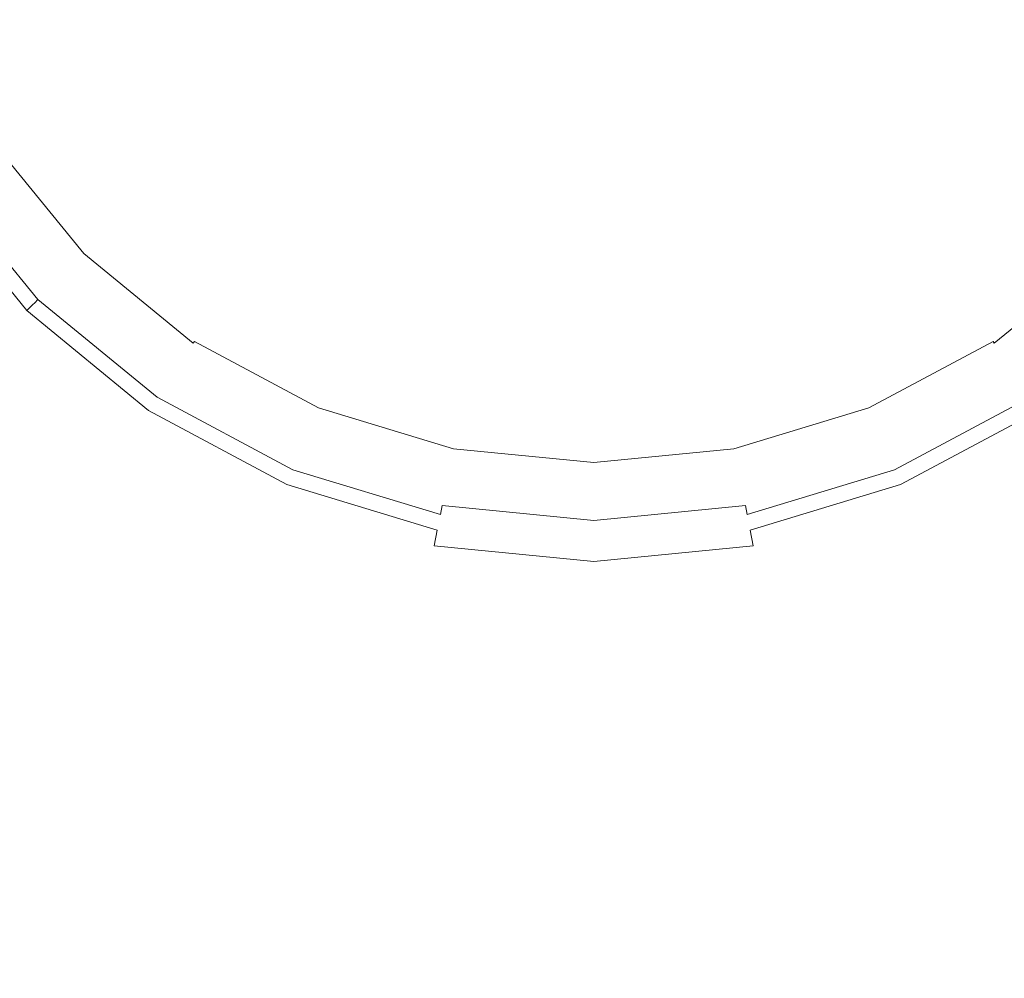
# Model space of a CAD drawing. Extents: x 0 to 600, y -530 to 0.
# Drawn here: x 72 to 179, y -267 to -162 of the extents above; entities that cross this region are included whole.
import ezdxf

# ---------------------------------------------------------------- set-up
doc = ezdxf.new("R2010")
doc.units = 0
doc.header["$MEASUREMENT"] = 0
doc.layers.add('PALNIK02', color=7, linetype='Continuous', true_color=0x080808)
doc.layers.add('PLYTA', color=8, linetype='Continuous')

msp = doc.modelspace()

# ---------------------------------------------------------------- linework, layer by layer
at = {"layer": 'PALNIK02', "lineweight": 0}
for points, invisible_edges in [([(123.82, -78.02, 21.82), (145.32, -186.1, 21.82), (80.53, -142.81, 21.82), (123.82, -78.02, 21.82)], 15), ([(145.32, -186.1, 21.82), (123.82, -78.02, 21.82), (188.61, -121.31, 21.82), (145.32, -186.1, 21.82)], 15), ([(145.32, -186.1, 21.82), (188.61, -121.31, 21.82), (180.38, -162.67, 21.82), (145.32, -186.1, 21.82)], 15), ([(80.53, -142.81, 21.82), (88.76, -162.67, 21.82), (83.66, -153.15, 21.82), (80.53, -142.81, 21.82)], 15), ([(80.53, -142.81, 21.82), (103.96, -177.88, 21.82), (88.76, -162.67, 21.82), (80.53, -142.81, 21.82)], 15), ([(80.53, -142.81, 21.82), (145.32, -186.1, 21.82), (103.96, -177.88, 21.82), (80.53, -142.81, 21.82)], 15), ([(105.17, -151.71, 26.69), (101.9, -145.59, 26.69), (73.7, -157.27, 26.69), (79.79, -168.66, 26.69)], 15), ([(167.24, -145.59, 26.69), (163.97, -151.71, 26.69), (189.35, -168.66, 26.69), (195.44, -157.27, 26.69)], 15), ([(109.57, -157.06, 26.69), (105.17, -151.71, 26.69), (79.79, -168.66, 26.69), (87.98, -178.65, 26.69)], 15), ([(163.97, -151.71, 26.69), (159.57, -157.06, 26.69), (181.16, -178.65, 26.69), (189.35, -168.66, 26.69)], 15), ([(83.66, -153.15, 21.82), (88.76, -162.67, 21.82), (75.65, -171.43, 21.82), (69.1, -159.18, 21.82)], 15), ([(124.74, -155.8, 26.69), (120.3, -153.42, 26.69), (114.93, -161.46, 26.69), (121.04, -164.73, 26.69)], 15), ([(148.85, -153.42, 26.69), (144.4, -155.8, 26.69), (148.1, -164.73, 26.69), (154.21, -161.46, 26.69)], 15), ([(129.56, -157.26, 26.69), (124.74, -155.8, 26.69), (121.04, -164.73, 26.69), (127.67, -166.74, 26.69)], 15), ([(144.4, -155.8, 26.69), (139.58, -157.26, 26.69), (141.47, -166.74, 26.69), (148.1, -164.73, 26.69)], 15), ([(79.79, -168.66, 26.69), (73.7, -157.27, 26.69), (65.91, -160.5, 26.69), (72.78, -173.35, 26.69)], 15), ([(114.93, -161.46, 26.69), (109.57, -157.06, 26.69), (87.98, -178.65, 26.69), (97.97, -186.84, 26.69)], 15), ([(134.57, -157.75, 26.69), (129.56, -157.26, 26.69), (127.67, -166.74, 26.69), (134.57, -167.42, 26.69)], 15), ([(139.58, -157.26, 26.69), (134.57, -157.75, 26.69), (134.57, -167.42, 26.69), (141.47, -166.74, 26.69)], 15), ([(159.57, -157.06, 26.69), (154.21, -161.46, 26.69), (171.17, -186.84, 26.69), (181.16, -178.65, 26.69)], 15), ([(69.1, -159.18, 21.82), (75.65, -171.43, 21.82), (69.65, -175.44, 21.82), (62.43, -161.94, 21.82)], 15), ([(72.78, -173.35, 26.69), (65.91, -160.5, 26.69), (62.43, -161.94, 26.69), (69.65, -175.44, 26.69)], 15), ([(121.04, -164.73, 26.69), (114.93, -161.46, 26.69), (97.97, -186.84, 26.69), (109.36, -192.93, 26.69)], 15), ([(154.21, -161.46, 26.69), (148.1, -164.73, 26.69), (159.78, -192.93, 26.69), (171.17, -186.84, 26.69)], 15), ([(88.76, -162.67, 21.82), (95.61, -171.02, 21.82), (84.46, -182.17, 21.82), (75.65, -171.43, 21.82)], 15), ([(88.76, -162.67, 21.82), (103.96, -177.88, 21.82), (95.61, -171.02, 21.82), (88.76, -162.67, 21.82)], 15), ([(145.32, -186.1, 21.82), (180.38, -162.67, 21.82), (165.18, -177.88, 21.82), (145.32, -186.1, 21.82)], 15), ([(165.18, -177.88, 21.82), (180.38, -162.67, 21.82), (173.53, -171.02, 21.82), (165.18, -177.88, 21.82)], 15), ([(173.53, -171.02, 21.82), (180.38, -162.67, 21.82), (193.49, -171.43, 21.82), (184.68, -182.17, 21.82)], 15), ([(127.67, -166.74, 26.69), (121.04, -164.73, 26.69), (109.36, -192.93, 26.69), (121.72, -196.68, 26.69)], 15), ([(148.1, -164.73, 26.69), (141.47, -166.74, 26.69), (147.42, -196.68, 26.69), (159.78, -192.93, 26.69)], 15), ([(134.57, -167.42, 26.69), (127.67, -166.74, 26.69), (121.72, -196.68, 26.69), (134.57, -197.94, 26.69)], 15), ([(141.47, -166.74, 26.69), (134.57, -167.42, 26.69), (134.57, -197.94, 26.69), (147.42, -196.68, 26.69)], 15), ([(87.98, -178.65, 26.69), (79.79, -168.66, 26.69), (72.78, -173.35, 26.69), (82.02, -184.61, 26.69)], 15), ([(75.65, -171.43, 21.82), (84.46, -182.17, 21.82), (79.36, -187.27, 21.82), (69.65, -175.44, 21.82)], 15), ([(95.61, -171.02, 21.82), (103.96, -177.88, 21.82), (95.2, -190.98, 21.82), (84.46, -182.17, 21.82)], 15), ([(165.18, -177.88, 21.82), (173.53, -171.02, 21.82), (184.68, -182.17, 21.82), (173.94, -190.98, 21.82)], 15), ([(82.02, -184.61, 26.69), (72.78, -173.35, 26.69), (69.65, -175.44, 26.69), (79.36, -187.27, 26.69)], 15), ([(78.92, -187.71, 22.57), (69.13, -175.78, 22.57), (69.2, -175.74, 22.19), (78.98, -187.65, 22.19)], 11), ([(69.13, -175.78, 25.95), (78.92, -187.71, 25.95), (78.98, -187.65, 26.32), (69.2, -175.74, 26.32)], 11), ([(78.92, -187.71, 22.57), (78.92, -187.71, 25.95), (69.13, -175.78, 25.95), (69.13, -175.78, 22.57)], 15), ([(78.98, -187.65, 22.19), (69.2, -175.74, 22.19), (69.39, -175.61, 21.92), (79.14, -187.49, 21.92)], 13), ([(69.2, -175.74, 26.32), (78.98, -187.65, 26.32), (79.14, -187.49, 26.59), (69.39, -175.61, 26.59)], 7), ([(79.14, -187.49, 21.92), (69.39, -175.61, 21.92), (69.65, -175.44, 21.82), (79.36, -187.27, 21.82)], 15), ([(69.39, -175.61, 26.59), (79.14, -187.49, 26.59), (79.36, -187.27, 26.69), (69.65, -175.44, 26.69)], 15), ([(103.96, -177.88, 21.82), (113.48, -182.97, 21.82), (107.45, -197.53, 21.82), (95.2, -190.98, 21.82)], 15), ([(103.96, -177.88, 21.82), (123.82, -186.1, 21.82), (113.48, -182.97, 21.82), (103.96, -177.88, 21.82)], 15), ([(103.96, -177.88, 21.82), (145.32, -186.1, 21.82), (123.82, -186.1, 21.82), (103.96, -177.88, 21.82)], 15), ([(145.32, -186.1, 21.82), (165.18, -177.88, 21.82), (155.66, -182.97, 21.82), (145.32, -186.1, 21.82)], 15), ([(155.66, -182.97, 21.82), (165.18, -177.88, 21.82), (173.94, -190.98, 21.82), (161.69, -197.53, 21.82)], 15), ([(97.97, -186.84, 26.69), (87.98, -178.65, 26.69), (82.02, -184.61, 26.69), (93.28, -193.85, 26.69)], 15), ([(181.16, -178.65, 26.69), (171.17, -186.84, 26.69), (175.86, -193.85, 26.69), (187.12, -184.61, 26.69)], 15), ([(84.46, -182.17, 21.82), (95.2, -190.98, 21.82), (91.19, -196.98, 21.82), (79.36, -187.27, 21.82)], 15), ([(173.94, -190.98, 21.82), (184.68, -182.17, 21.82), (189.78, -187.27, 21.82), (177.95, -196.98, 21.82)], 15), ([(113.48, -182.97, 21.82), (123.82, -186.1, 21.82), (120.75, -201.56, 21.82), (107.45, -197.53, 21.82)], 15), ([(145.32, -186.1, 21.82), (155.66, -182.97, 21.82), (161.69, -197.53, 21.82), (148.39, -201.56, 21.82)], 15), ([(93.28, -193.85, 26.69), (82.02, -184.61, 26.69), (79.36, -187.27, 26.69), (91.19, -196.98, 26.69)], 15), ([(187.12, -184.61, 26.69), (175.86, -193.85, 26.69), (177.95, -196.98, 26.69), (189.78, -187.27, 26.69)], 15), ([(123.82, -186.1, 21.82), (134.57, -187.16, 21.82), (134.57, -202.92, 21.82), (120.75, -201.56, 21.82)], 15), ([(123.82, -186.1, 21.82), (145.32, -186.1, 21.82), (134.57, -187.16, 21.82), (123.82, -186.1, 21.82)], 15), ([(134.57, -187.16, 21.82), (145.32, -186.1, 21.82), (148.39, -201.56, 21.82), (134.57, -202.92, 21.82)], 15), ([(90.85, -197.5, 22.57), (78.92, -187.71, 22.57), (78.98, -187.65, 22.19), (90.89, -197.43, 22.19)], 9), ([(78.92, -187.71, 25.95), (90.85, -197.5, 25.95), (90.89, -197.43, 26.32), (78.98, -187.65, 26.32)], 3), ([(90.85, -197.5, 22.57), (90.85, -197.5, 25.95), (78.92, -187.71, 25.95), (78.92, -187.71, 22.57)], 11), ([(90.89, -197.43, 22.19), (78.98, -187.65, 22.19), (79.14, -187.49, 21.92), (91.02, -197.24, 21.92)], 15), ([(78.98, -187.65, 26.32), (90.89, -197.43, 26.32), (91.02, -197.24, 26.59), (79.14, -187.49, 26.59)], 15), ([(91.02, -197.24, 21.92), (79.14, -187.49, 21.92), (79.36, -187.27, 21.82), (91.19, -196.98, 21.82)], 15), ([(79.14, -187.49, 26.59), (91.02, -197.24, 26.59), (91.19, -196.98, 26.69), (79.36, -187.27, 26.69)], 15), ([(109.36, -192.93, 26.69), (97.97, -186.84, 26.69), (93.28, -193.85, 26.69), (106.13, -200.72, 26.69)], 15), ([(171.17, -186.84, 26.69), (159.78, -192.93, 26.69), (163.01, -200.72, 26.69), (175.86, -193.85, 26.69)], 15), ([(190, -187.49, 21.92), (178.12, -197.24, 21.92), (177.95, -196.98, 21.82), (189.78, -187.27, 21.82)], 15), ([(178.12, -197.24, 26.59), (190, -187.49, 26.59), (189.78, -187.27, 26.69), (177.95, -196.98, 26.69)], 15), ([(190.16, -187.65, 22.19), (178.25, -197.43, 22.19), (178.12, -197.24, 21.92), (190, -187.49, 21.92)], 13), ([(178.25, -197.43, 26.32), (190.16, -187.65, 26.32), (190, -187.49, 26.59), (178.12, -197.24, 26.59)], 7), ([(190.22, -187.71, 22.57), (178.29, -197.5, 22.57), (178.25, -197.43, 22.19), (190.16, -187.65, 22.19)], 11), ([(178.29, -197.5, 25.95), (190.22, -187.71, 25.95), (190.16, -187.65, 26.32), (178.25, -197.43, 26.32)], 11), ([(190.22, -187.71, 22.57), (190.22, -187.71, 25.95), (178.29, -197.5, 25.95), (178.29, -197.5, 22.57)], 15), ([(95.2, -190.98, 21.82), (107.45, -197.53, 21.82), (104.69, -204.2, 21.82), (91.19, -196.98, 21.82)], 15), ([(161.69, -197.53, 21.82), (173.94, -190.98, 21.82), (177.95, -196.98, 21.82), (164.45, -204.2, 21.82)], 15), ([(121.72, -196.68, 26.69), (109.36, -192.93, 26.69), (106.13, -200.72, 26.69), (120.07, -204.95, 26.69)], 15), ([(159.78, -192.93, 26.69), (147.42, -196.68, 26.69), (149.07, -204.95, 26.69), (163.01, -200.72, 26.69)], 15), ([(106.13, -200.72, 26.69), (93.28, -193.85, 26.69), (91.19, -196.98, 26.69), (104.69, -204.2, 26.69)], 15), ([(175.86, -193.85, 26.69), (163.01, -200.72, 26.69), (164.45, -204.2, 26.69), (177.95, -196.98, 26.69)], 15), ([(104.45, -204.77, 22.57), (90.85, -197.5, 22.57), (90.89, -197.43, 22.19), (104.48, -204.69, 22.19)], 15), ([(90.85, -197.5, 25.95), (104.45, -204.77, 25.95), (104.48, -204.69, 26.32), (90.89, -197.43, 26.32)], 15), ([(104.45, -204.77, 22.57), (104.45, -204.77, 25.95), (90.85, -197.5, 25.95), (90.85, -197.5, 22.57)], 15), ([(104.48, -204.69, 22.19), (90.89, -197.43, 22.19), (91.02, -197.24, 21.92), (104.57, -204.48, 21.92)], 9), ([(90.89, -197.43, 26.32), (104.48, -204.69, 26.32), (104.57, -204.48, 26.59), (91.02, -197.24, 26.59)], 3), ([(104.57, -204.48, 21.92), (91.02, -197.24, 21.92), (91.19, -196.98, 21.82), (104.69, -204.2, 21.82)], 15), ([(91.02, -197.24, 26.59), (104.57, -204.48, 26.59), (104.69, -204.2, 26.69), (91.19, -196.98, 26.69)], 15), ([(107.45, -197.53, 21.82), (120.75, -201.56, 21.82), (119.34, -208.64, 21.82), (104.69, -204.2, 21.82)], 15), ([(134.57, -197.94, 26.69), (121.72, -196.68, 26.69), (120.07, -204.95, 26.69), (134.57, -206.37, 26.69)], 15), ([(147.42, -196.68, 26.69), (134.57, -197.94, 26.69), (134.57, -206.37, 26.69), (149.07, -204.95, 26.69)], 15), ([(148.39, -201.56, 21.82), (161.69, -197.53, 21.82), (164.45, -204.2, 21.82), (149.8, -208.64, 21.82)], 15), ([(178.12, -197.24, 21.92), (164.57, -204.48, 21.92), (164.45, -204.2, 21.82), (177.95, -196.98, 21.82)], 15), ([(164.57, -204.48, 26.59), (178.12, -197.24, 26.59), (177.95, -196.98, 26.69), (164.45, -204.2, 26.69)], 15), ([(178.25, -197.43, 22.19), (164.66, -204.69, 22.19), (164.57, -204.48, 21.92), (178.12, -197.24, 21.92)], 11), ([(164.66, -204.69, 26.32), (178.25, -197.43, 26.32), (178.12, -197.24, 26.59), (164.57, -204.48, 26.59)], 11), ([(178.29, -197.5, 22.57), (164.69, -204.77, 22.57), (164.66, -204.69, 22.19), (178.25, -197.43, 22.19)], 15), ([(164.69, -204.77, 25.95), (178.29, -197.5, 25.95), (178.25, -197.43, 26.32), (164.66, -204.69, 26.32)], 15), ([(178.29, -197.5, 22.57), (178.29, -197.5, 25.95), (164.69, -204.77, 25.95), (164.69, -204.77, 22.57)], 15), ([(120.07, -204.95, 26.69), (106.13, -200.72, 26.69), (104.69, -204.2, 26.69), (119.34, -208.64, 26.69)], 15), ([(163.01, -200.72, 26.69), (149.07, -204.95, 26.69), (149.8, -208.64, 26.69), (164.45, -204.2, 26.69)], 15), ([(120.75, -201.56, 21.82), (134.57, -202.92, 21.82), (134.57, -210.14, 21.82), (119.34, -208.64, 21.82)], 15), ([(134.57, -202.92, 21.82), (148.39, -201.56, 21.82), (149.8, -208.64, 21.82), (134.57, -210.14, 21.82)], 15), ([(119.22, -209.25, 22.57), (104.45, -204.77, 22.57), (104.48, -204.69, 22.19), (119.23, -209.17, 22.19)], 15), ([(104.45, -204.77, 25.95), (119.22, -209.25, 25.95), (119.23, -209.17, 26.32), (104.48, -204.69, 26.32)], 15), ([(119.22, -209.25, 22.57), (119.22, -209.25, 25.95), (104.45, -204.77, 25.95), (104.45, -204.77, 22.57)], 15), ([(119.23, -209.17, 22.19), (104.48, -204.69, 22.19), (104.57, -204.48, 21.92), (119.28, -208.94, 21.92)], 11), ([(104.48, -204.69, 26.32), (119.23, -209.17, 26.32), (119.28, -208.94, 26.59), (104.57, -204.48, 26.59)], 11), ([(119.28, -208.94, 21.92), (104.57, -204.48, 21.92), (104.69, -204.2, 21.82), (119.34, -208.64, 21.82)], 15), ([(104.57, -204.48, 26.59), (119.28, -208.94, 26.59), (119.34, -208.64, 26.69), (104.69, -204.2, 26.69)], 15), ([(134.57, -206.37, 26.69), (120.07, -204.95, 26.69), (119.34, -208.64, 26.69), (134.57, -210.14, 26.69)], 15), ([(149.07, -204.95, 26.69), (134.57, -206.37, 26.69), (134.57, -210.14, 26.69), (149.8, -208.64, 26.69)], 15), ([(164.57, -204.48, 21.92), (149.86, -208.94, 21.92), (149.8, -208.64, 21.82), (164.45, -204.2, 21.82)], 15), ([(149.86, -208.94, 26.59), (164.57, -204.48, 26.59), (164.45, -204.2, 26.69), (149.8, -208.64, 26.69)], 15), ([(164.66, -204.69, 22.19), (149.91, -209.17, 22.19), (149.86, -208.94, 21.92), (164.57, -204.48, 21.92)], 11), ([(149.91, -209.17, 26.32), (164.66, -204.69, 26.32), (164.57, -204.48, 26.59), (149.86, -208.94, 26.59)], 11), ([(164.69, -204.77, 22.57), (149.92, -209.25, 22.57), (149.91, -209.17, 22.19), (164.66, -204.69, 22.19)], 15), ([(149.92, -209.25, 25.95), (164.69, -204.77, 25.95), (164.66, -204.69, 26.32), (149.91, -209.17, 26.32)], 15), ([(164.69, -204.77, 22.57), (164.69, -204.77, 25.95), (149.92, -209.25, 25.95), (149.92, -209.25, 22.57)], 15), ([(134.57, -210.76, 22.57), (119.22, -209.25, 22.57), (119.23, -209.17, 22.19), (134.57, -210.68, 22.19)], 15), ([(119.22, -209.25, 25.95), (134.57, -210.76, 25.95), (134.57, -210.68, 26.32), (119.23, -209.17, 26.32)], 15), ([(134.57, -210.76, 22.57), (134.57, -210.76, 25.95), (119.22, -209.25, 25.95), (119.22, -209.25, 22.57)], 15), ([(134.57, -210.68, 22.19), (119.23, -209.17, 22.19), (119.28, -208.94, 21.92), (134.57, -210.45, 21.92)], 11), ([(119.23, -209.17, 26.32), (134.57, -210.68, 26.32), (134.57, -210.45, 26.59), (119.28, -208.94, 26.59)], 11), ([(134.57, -210.45, 21.92), (119.28, -208.94, 21.92), (119.34, -208.64, 21.82), (134.57, -210.14, 21.82)], 15), ([(119.28, -208.94, 26.59), (134.57, -210.45, 26.59), (134.57, -210.14, 26.69), (119.34, -208.64, 26.69)], 15), ([(149.86, -208.94, 21.92), (134.57, -210.45, 21.92), (134.57, -210.14, 21.82), (149.8, -208.64, 21.82)], 15), ([(134.57, -210.45, 26.59), (149.86, -208.94, 26.59), (149.8, -208.64, 26.69), (134.57, -210.14, 26.69)], 15), ([(149.91, -209.17, 22.19), (134.57, -210.68, 22.19), (134.57, -210.45, 21.92), (149.86, -208.94, 21.92)], 11), ([(134.57, -210.68, 26.32), (149.91, -209.17, 26.32), (149.86, -208.94, 26.59), (134.57, -210.45, 26.59)], 11), ([(149.92, -209.25, 22.57), (134.57, -210.76, 22.57), (134.57, -210.68, 22.19), (149.91, -209.17, 22.19)], 15), ([(134.57, -210.76, 25.95), (149.92, -209.25, 25.95), (149.91, -209.17, 26.32), (134.57, -210.68, 26.32)], 15), ([(149.92, -209.25, 22.57), (149.92, -209.25, 25.95), (134.57, -210.76, 25.95), (134.57, -210.76, 22.57)], 15)]:
    msp.add_3dface(points, dxfattribs=dict(at, invisible_edges=invisible_edges))
at = {"layer": 'PLYTA', "lineweight": 0}
for points, invisible_edges in [([(24.52, -0.79, 0), (338.78, -266.66, 0), (3.12, -17.85, 0), (24.52, -0.79, 0)], 15), ([(338.78, -266.66, 0), (24.52, -0.79, 0), (31.54, 0, 0), (338.78, -266.66, 0)], 13), ([(338.78, -266.66, 0), (31.54, 0, 0), (338.78, 0, 0), (338.78, -266.66, 0)], 13), ([(3.12, -17.85, 0), (338.78, -266.66, 0), (0, -31.54, 0), (3.12, -17.85, 0)], 15), ([(0, -31.54, 0), (338.78, -266.66, 0), (0, -266.66, 0), (0, -31.54, 0)], 11), ([(111.5, -147.48, 15), (108.93, -142.68, 15), (63.04, -161.69, 15), (70.2, -175.07, 15)], 14), ([(160.21, -142.68, 15), (157.64, -147.48, 15), (198.94, -175.07, 15), (206.1, -161.69, 15)], 14), ([(114.95, -151.68, 15), (111.5, -147.48, 15), (70.2, -175.07, 15), (79.83, -186.81, 15)], 14), ([(157.64, -147.48, 15), (154.19, -151.68, 15), (189.31, -186.81, 15), (198.94, -175.07, 15)], 14), ([(119.15, -155.14, 15), (114.95, -151.68, 15), (79.83, -186.81, 15), (91.56, -196.43, 15)], 15), ([(154.19, -151.68, 15), (149.99, -155.14, 15), (177.58, -196.43, 15), (189.31, -186.81, 15)], 14), ([(123.95, -157.7, 15), (119.15, -155.14, 15), (91.56, -196.43, 15), (104.94, -203.59, 15)], 14), ([(149.99, -155.14, 15), (145.19, -157.7, 15), (164.2, -203.59, 15), (177.58, -196.43, 15)], 14), ([(129.16, -159.28, 15), (123.95, -157.7, 15), (104.94, -203.59, 15), (119.47, -207.99, 15)], 14), ([(145.19, -157.7, 15), (139.98, -159.28, 15), (149.67, -207.99, 15), (164.2, -203.59, 15)], 14), ([(134.57, -159.81, 15), (129.16, -159.28, 15), (119.47, -207.99, 15), (134.57, -209.48, 15)], 14), ([(139.98, -159.28, 15), (134.57, -159.81, 15), (134.57, -209.48, 15), (149.67, -207.99, 15)], 14), ([(79.83, -186.81, 15), (70.2, -175.07, 15), (65.16, -178.44, 15), (75.54, -191.09, 15)], 15), ([(63.3, -179.68, 13.61), (73.96, -192.67, 13.61), (74.67, -191.96, 14.63), (64.14, -179.12, 14.63)], 15), ([(64.14, -179.12, 14.63), (74.67, -191.96, 14.63), (75.54, -191.09, 15), (65.16, -178.44, 15)], 15), ([(61.87, -180.63, 7.41), (72.75, -193.88, 7.41), (73.37, -193.26, 9.82), (62.61, -180.14, 9.82)], 15), ([(62.61, -180.14, 9.82), (73.37, -193.26, 9.82), (73.61, -193.03, 12.23), (62.88, -179.96, 12.23)], 15), ([(62.88, -179.96, 12.23), (73.61, -193.03, 12.23), (73.96, -192.67, 13.61), (63.3, -179.68, 13.61)], 11), ([(60.42, -181.61, 5.65), (71.51, -195.12, 5.65), (72.75, -193.88, 7.41), (61.87, -180.63, 7.41)], 11), ([(91.56, -196.43, 15), (79.83, -186.81, 15), (75.54, -191.09, 15), (88.19, -201.47, 15)], 15), ([(189.31, -186.81, 15), (177.58, -196.43, 15), (180.95, -201.47, 15), (193.6, -191.09, 15)], 15), ([(74.67, -191.96, 14.63), (87.51, -202.49, 14.63), (88.19, -201.47, 15), (75.54, -191.09, 15)], 15), ([(73.96, -192.67, 13.61), (86.95, -203.33, 13.61), (87.51, -202.49, 14.63), (74.67, -191.96, 14.63)], 15), ([(72.75, -193.88, 7.41), (86, -204.76, 7.41), (86.49, -204.02, 9.82), (73.37, -193.26, 9.82)], 7), ([(73.37, -193.26, 9.82), (86.49, -204.02, 9.82), (86.67, -203.75, 12.23), (73.61, -193.03, 12.23)], 7), ([(73.61, -193.03, 12.23), (86.67, -203.75, 12.23), (86.95, -203.33, 13.61), (73.96, -192.67, 13.61)], 3), ([(71.51, -195.12, 5.65), (85.02, -206.21, 5.65), (86, -204.76, 7.41), (72.75, -193.88, 7.41)], 11), ([(69.99, -196.64, 5), (83.83, -208, 5), (85.02, -206.21, 5.65), (71.51, -195.12, 5.65)], 15), ([(104.94, -203.59, 15), (91.56, -196.43, 15), (88.19, -201.47, 15), (102.63, -209.18, 15)], 15), ([(177.58, -196.43, 15), (164.2, -203.59, 15), (166.51, -209.18, 15), (180.95, -201.47, 15)], 15), ([(69.41, -197.22, 5), (58.75, -315.01, 5), (72.43, -298.35, 5), (83.37, -208.68, 5)], 15), ([(83.83, -208, 5), (69.99, -196.64, 5), (69.41, -197.22, 5), (83.37, -208.68, 5)], 15), ([(87.51, -202.49, 14.63), (102.15, -210.32, 14.63), (102.63, -209.18, 15), (88.19, -201.47, 15)], 15), ([(166.99, -210.32, 14.63), (181.63, -202.49, 14.63), (180.95, -201.47, 15), (166.51, -209.18, 15)], 15), ([(86.95, -203.33, 13.61), (101.77, -211.25, 13.61), (102.15, -210.32, 14.63), (87.51, -202.49, 14.63)], 15), ([(167.37, -211.25, 13.61), (182.19, -203.33, 13.61), (181.63, -202.49, 14.63), (166.99, -210.32, 14.63)], 15), ([(86.49, -204.02, 9.82), (101.45, -212.02, 9.82), (101.58, -211.72, 12.23), (86.67, -203.75, 12.23)], 15), ([(86.67, -203.75, 12.23), (101.58, -211.72, 12.23), (101.77, -211.25, 13.61), (86.95, -203.33, 13.61)], 11), ([(119.47, -207.99, 15), (104.94, -203.59, 15), (102.63, -209.18, 15), (118.29, -213.93, 15)], 15), ([(164.2, -203.59, 15), (149.67, -207.99, 15), (150.86, -213.93, 15), (166.51, -209.18, 15)], 15), ([(167.56, -211.72, 12.23), (182.47, -203.75, 12.23), (182.19, -203.33, 13.61), (167.37, -211.25, 13.61)], 11), ([(167.69, -212.02, 9.82), (182.65, -204.02, 9.82), (182.47, -203.75, 12.23), (167.56, -211.72, 12.23)], 15), ([(85.02, -206.21, 5.65), (100.44, -214.45, 5.65), (101.11, -212.84, 7.41), (86, -204.76, 7.41)], 11), ([(86, -204.76, 7.41), (101.11, -212.84, 7.41), (101.45, -212.02, 9.82), (86.49, -204.02, 9.82)], 15), ([(168.03, -212.84, 7.41), (183.14, -204.76, 7.41), (182.65, -204.02, 9.82), (167.69, -212.02, 9.82)], 15), ([(168.7, -214.45, 5.65), (184.12, -206.21, 5.65), (183.14, -204.76, 7.41), (168.03, -212.84, 7.41)], 11), ([(83.83, -208, 5), (99.62, -216.43, 5), (100.44, -214.45, 5.65), (85.02, -206.21, 5.65)], 15), ([(169.52, -216.43, 5), (185.31, -208, 5), (184.12, -206.21, 5.65), (168.7, -214.45, 5.65)], 15), ([(99.62, -216.43, 5), (83.83, -208, 5), (83.37, -208.68, 5), (99.3, -217.2, 5)], 15), ([(134.57, -209.48, 15), (119.47, -207.99, 15), (118.29, -213.93, 15), (134.57, -215.53, 15)], 15), ([(149.67, -207.99, 15), (134.57, -209.48, 15), (134.57, -215.53, 15), (150.86, -213.93, 15)], 15), ([(185.31, -208, 5), (169.52, -216.43, 5), (169.84, -217.2, 5), (185.77, -208.68, 5)], 15), ([(83.37, -208.68, 5), (72.43, -298.35, 5), (89.09, -284.67, 5), (99.3, -217.2, 5)], 15), ([(102.15, -210.32, 14.63), (118.04, -215.14, 14.63), (118.29, -213.93, 15), (102.63, -209.18, 15)], 15), ([(151.1, -215.14, 14.63), (166.99, -210.32, 14.63), (166.51, -209.18, 15), (150.86, -213.93, 15)], 15), ([(169.84, -217.2, 5), (171.65, -268.25, 5), (192.28, -274.51, 5), (185.77, -208.68, 5)], 15), ([(101.77, -211.25, 13.61), (117.85, -216.12, 13.61), (118.04, -215.14, 14.63), (102.15, -210.32, 14.63)], 15), ([(151.29, -216.12, 13.61), (167.37, -211.25, 13.61), (166.99, -210.32, 14.63), (151.1, -215.14, 14.63)], 7), ([(101.58, -211.72, 12.23), (117.75, -216.62, 12.23), (117.85, -216.12, 13.61), (101.77, -211.25, 13.61)], 11), ([(151.39, -216.62, 12.23), (167.56, -211.72, 12.23), (167.37, -211.25, 13.61), (151.29, -216.12, 13.61)], 11), ([(101.11, -212.84, 7.41), (117.51, -217.81, 7.41), (117.69, -216.95, 9.82), (101.45, -212.02, 9.82)], 15), ([(101.45, -212.02, 9.82), (117.69, -216.95, 9.82), (117.75, -216.62, 12.23), (101.58, -211.72, 12.23)], 15), ([(151.45, -216.95, 9.82), (167.69, -212.02, 9.82), (167.56, -211.72, 12.23), (151.39, -216.62, 12.23)], 15), ([(151.63, -217.81, 7.41), (168.03, -212.84, 7.41), (167.69, -212.02, 9.82), (151.45, -216.95, 9.82)], 15), ([(100.44, -214.45, 5.65), (117.17, -219.53, 5.65), (117.51, -217.81, 7.41), (101.11, -212.84, 7.41)], 11), ([(151.97, -219.53, 5.65), (168.7, -214.45, 5.65), (168.03, -212.84, 7.41), (151.63, -217.81, 7.41)], 3), ([(99.62, -216.43, 5), (116.75, -221.63, 5), (117.17, -219.53, 5.65), (100.44, -214.45, 5.65)], 15), ([(118.04, -215.14, 14.63), (134.57, -216.77, 14.63), (134.57, -215.53, 15), (118.29, -213.93, 15)], 15), ([(134.57, -216.77, 14.63), (151.1, -215.14, 14.63), (150.86, -213.93, 15), (134.57, -215.53, 15)], 15), ([(152.39, -221.63, 5), (169.52, -216.43, 5), (168.7, -214.45, 5.65), (151.97, -219.53, 5.65)], 15), ([(117.85, -216.12, 13.61), (134.57, -217.77, 13.61), (134.57, -216.77, 14.63), (118.04, -215.14, 14.63)], 3), ([(134.57, -217.77, 13.61), (151.29, -216.12, 13.61), (151.1, -215.14, 14.63), (134.57, -216.77, 14.63)], 11), ([(116.75, -221.63, 5), (99.62, -216.43, 5), (99.3, -217.2, 5), (116.59, -222.44, 5)], 15), ([(117.69, -216.95, 9.82), (134.57, -218.61, 9.82), (134.57, -218.28, 12.23), (117.75, -216.62, 12.23)], 15), ([(117.75, -216.62, 12.23), (134.57, -218.28, 12.23), (134.57, -217.77, 13.61), (117.85, -216.12, 13.61)], 15), ([(134.57, -218.28, 12.23), (151.39, -216.62, 12.23), (151.29, -216.12, 13.61), (134.57, -217.77, 13.61)], 15), ([(134.57, -218.61, 9.82), (151.45, -216.95, 9.82), (151.39, -216.62, 12.23), (134.57, -218.28, 12.23)], 15), ([(169.52, -216.43, 5), (152.39, -221.63, 5), (152.55, -222.44, 5), (169.84, -217.2, 5)], 15), ([(99.3, -217.2, 5), (89.09, -284.67, 5), (108.11, -274.51, 5), (116.59, -222.44, 5)], 15), ([(117.17, -219.53, 5.65), (134.57, -221.24, 5.65), (134.57, -219.49, 7.41), (117.51, -217.81, 7.41)], 7), ([(117.51, -217.81, 7.41), (134.57, -219.49, 7.41), (134.57, -218.61, 9.82), (117.69, -216.95, 9.82)], 15), ([(134.57, -219.49, 7.41), (151.63, -217.81, 7.41), (151.45, -216.95, 9.82), (134.57, -218.61, 9.82)], 15), ([(134.57, -221.24, 5.65), (151.97, -219.53, 5.65), (151.63, -217.81, 7.41), (134.57, -219.49, 7.41)], 15), ([(152.55, -222.44, 5), (150.2, -266.13, 5), (171.65, -268.25, 5), (169.84, -217.2, 5)], 15), ([(116.75, -221.63, 5), (134.57, -223.39, 5), (134.57, -221.24, 5.65), (117.17, -219.53, 5.65)], 11), ([(134.57, -223.39, 5), (152.39, -221.63, 5), (151.97, -219.53, 5.65), (134.57, -221.24, 5.65)], 11), ([(134.57, -223.39, 5), (116.75, -221.63, 5), (116.59, -222.44, 5), (134.57, -224.22, 5)], 15), ([(152.39, -221.63, 5), (134.57, -223.39, 5), (134.57, -224.22, 5), (152.55, -222.44, 5)], 15), ([(116.59, -222.44, 5), (108.11, -274.51, 5), (128.74, -268.25, 5), (134.57, -224.22, 5)], 15), ([(134.57, -224.22, 5), (128.74, -268.25, 5), (150.2, -266.13, 5), (152.55, -222.44, 5)], 15), ([(128.93, -269.22, 5), (150.2, -267.12, 5), (150.2, -266.13, 5), (128.74, -268.25, 5)], 15), ([(150.2, -267.12, 5), (171.46, -269.22, 5), (171.65, -268.25, 5), (150.2, -266.13, 5)], 15), ([(338.78, -530, 0), (0, -266.66, 0), (338.78, -266.66, 0), (338.78, -530, 0)], 15), ([(338.78, -530, 0), (0, -498.46, 0), (0, -266.66, 0), (338.78, -530, 0)], 13)]:
    msp.add_3dface(points, dxfattribs=dict(at, invisible_edges=invisible_edges))

doc.saveas('drawing.dxf')
